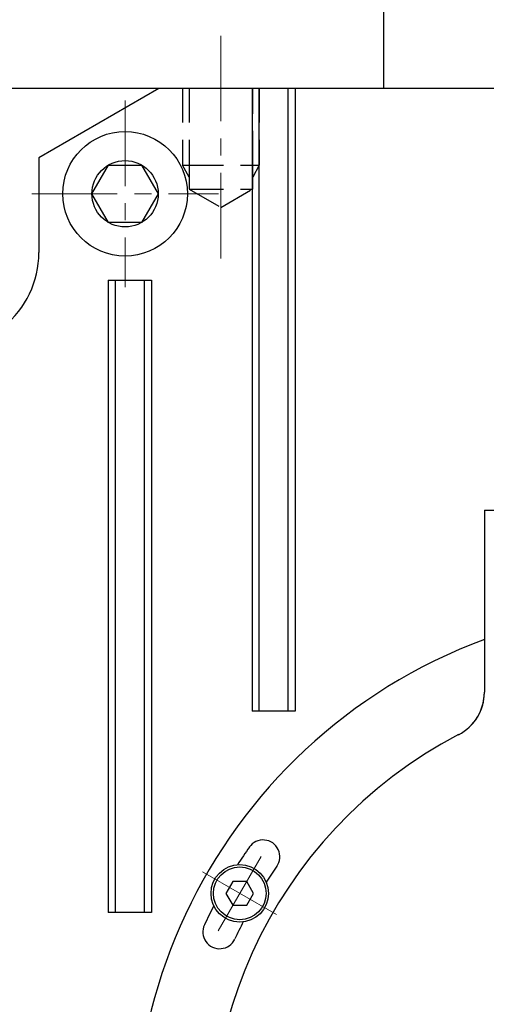
# Model space of a CAD drawing. Extents: x 6469 to 7569, y 99 to 682.
# Drawn here: x 7382 to 7431, y 515 to 618 of the extents above; entities that cross this region are included whole.
import ezdxf

# ---------------------------------------------------------------- set-up
doc = ezdxf.new("R2010")
doc.units = 0
doc.header["$MEASUREMENT"] = 0
doc.linetypes.add('CENTER', pattern=[14.298246, 8.936404, -1.787281, 1.787281, -1.787281])
doc.linetypes.add('DASHED', pattern=[5.361842, 3.574561, -1.787281])
doc.layers.get('0').update_dxf_attribs({"linetype": 'CONTINUOUS'})

msp = doc.modelspace()

# ---------------------------------------------------------------- linework, layer by layer
at = {"color": 7}
for p, q in [((7420.18, 610.64), (7420.18, 648.12)), ((7525.18, 610.64), (7375.18, 610.64)), ((7396.71, 610.64), (7384.18, 603.41)), ((7406.43, 610.64), (7406.43, 545.64)), ((7407.18, 545.64), (7407.18, 610.64)), ((7410.18, 610.64), (7410.18, 545.64)), ((7410.93, 610.64), (7410.93, 545.64)), ((7384.18, 603.41), (7384.18, 593.5)), ((7389.72, 599.64), (7391.45, 602.64)), ((7391.45, 602.64), (7394.91, 602.64)), ((7394.91, 602.64), (7396.64, 599.64)), ((7391.45, 596.64), (7389.72, 599.64)), ((7396.64, 599.64), (7394.91, 596.64)), ((7394.91, 596.64), (7391.45, 596.64)), ((7391.43, 590.64), (7391.43, 524.64)), ((7391.43, 590.64), (7395.93, 590.64)), ((7392.18, 524.64), (7392.18, 590.64)), ((7395.18, 590.64), (7395.18, 524.64)), ((7395.93, 590.64), (7395.93, 524.64)), ((7430.68, 566.64), (7469.68, 566.64)), ((7430.68, 566.64), (7430.68, 553.13)), ((7430.68, 553.13), (7430.68, 547.63)), ((7410.93, 545.64), (7406.43, 545.64)), ((7404.42, 527.89), (7403.7, 526.64)), ((7405.87, 527.89), (7404.42, 527.89)), ((7406.59, 526.64), (7405.87, 527.89)), ((7403.7, 526.64), (7404.42, 525.39)), ((7405.87, 525.39), (7406.59, 526.64)), ((7404.42, 525.39), (7405.87, 525.39)), ((7395.93, 524.64), (7391.43, 524.64))]:
    msp.add_line(p, q, dxfattribs=at)
at = {"color": 7, "linetype": 'CENTER', "lineweight": 13}
for p, q in [((7403.18, 616.14), (7403.18, 592.72)), ((7393.18, 609.39), (7393.18, 589.89)), ((7383.43, 599.64), (7402.93, 599.64)), ((7402.9, 522.74), (7407.4, 530.53)), ((7401.25, 528.89), (7409.04, 524.39))]:
    msp.add_line(p, q, dxfattribs=at)
at = {"color": 7, "linetype": 'DASHED'}
for p, q in [((7399.18, 610.64), (7399.18, 602.64)), ((7399.86, 610.64), (7399.86, 602.64)), ((7406.5, 602.64), (7406.5, 610.64)), ((7407.18, 610.64), (7407.18, 602.64)), ((7399.18, 602.64), (7399.86, 602.64)), ((7399.86, 601.39), (7399.18, 602.64)), ((7399.86, 602.64), (7399.86, 601.39)), ((7399.86, 602.64), (7406.5, 602.64)), ((7407.18, 602.64), (7406.5, 601.39)), ((7406.5, 601.39), (7406.5, 602.64)), ((7406.5, 602.64), (7407.18, 602.64)), ((7399.86, 601.39), (7399.86, 600.14)), ((7406.5, 600.14), (7406.5, 601.39)), ((7399.86, 600.14), (7403.18, 598.22)), ((7399.86, 600.14), (7406.5, 600.14)), ((7403.18, 598.22), (7406.5, 600.14))]:
    msp.add_line(p, q, dxfattribs=at)
at = {"color": 7}
for centre, radius in [((7393.18, 599.64), 6.5), ((7393.18, 599.64), 3.46), ((7405.15, 526.64), 3), ((7405.15, 526.64), 2.75)]:
    msp.add_circle(centre, radius, dxfattribs=at)
for centre, radius, start, end in [((7374.18, 593.5), 10, 309.2965, 360), ((7450.18, 500.64), 56, 110.3781, 199.3239), ((7425.68, 547.63), 5, 297.5333, 0), ((7425.68, 547.63), 5, 319.189, 0), ((7450.18, 500.64), 48, 117.5333, 62.4667), ((7450.18, 500.64), 53.75, 145, 147.359), ((7407.58, 530.46), 1.75, 325, 145), ((7450.18, 500.64), 50.25, 145, 147.2685), ((7450.18, 500.64), 53.75, 152.641, 155), ((7403.05, 522.61), 1.75, 155, 335), ((7450.18, 500.64), 50.25, 152.7315, 155)]:
    msp.add_arc(centre, radius, start, end, dxfattribs=at)

doc.saveas('drawing.dxf')
